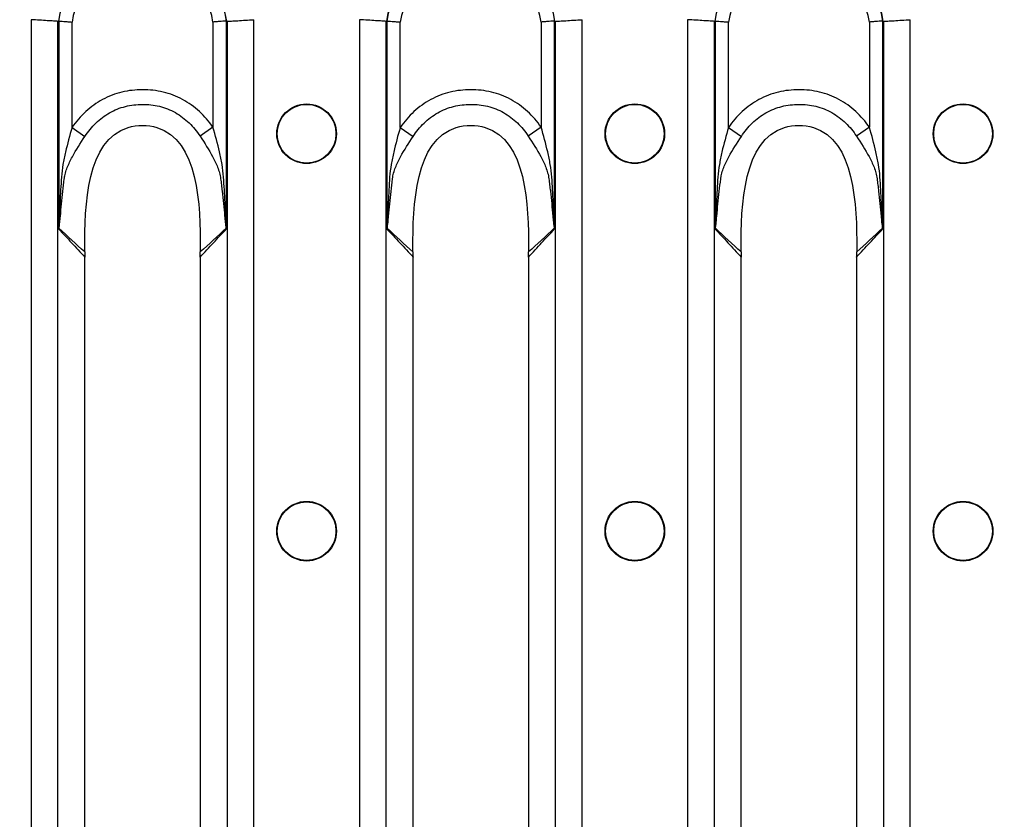
# Model space of a CAD drawing. Units: millimetres. Extents: x 75 to 4223, y 25 to 1460.
# Drawn here: x 2871 to 2939, y 1223 to 1279 of the extents above; entities that cross this region are included whole.
import ezdxf

# ---------------------------------------------------------------- set-up
doc = ezdxf.new("R2010")
doc.units = ezdxf.units.MM
doc.header["$LTSCALE"] = 5
doc.header["$PDSIZE"] = -1
doc.linetypes.add('SLD-Сплошная', pattern=[0])
doc.layers.add('FORMAT', color=7, linetype='SLD-Сплошная')
doc.styles.add('SLDTEXTSTYLE3', font='calibrii.ttf')
doc.dimstyles.new('SLDDIMSTYLE0', dxfattribs={"dimtxt": 18.520833, "dimasz": 16.51, "dimexe": 0, "dimexo": 0.0625, "dimgap": 4.630208, "dimtad": 2, "dimdec": 0, "dimrnd": 1e-09, "dimzin": 12, "dimdsep": 46, "dimtxsty": 'SLDTEXTSTYLE3', "dimsah": 1, "dimcen": 0.09, "dimadec": 0, "dimazin": 3, "dimtfac": 1, "dimtofl": 0, "dimtmove": 0, "dimatfit": 3, "dimfxl": 1, "dimfrac": 2, "dimtolj": 1, "dimtzin": 12, "dimarcsym": 0})

# ---------------------------------------------------------------- blocks, each defined once
blk = doc.blocks.new('*D16')
at = {"layer": 'Defpoints', "color": 0, "transparency": 16777216}
for p in [(2686.392, 1313.92), (2686.392, 1233.757), (3186.232, 1233.757)]:
    blk.add_point(p, dxfattribs=at)
at = {"layer": 'FORMAT', "color": 0, "lineweight": -2, "transparency": 16777216}
for p, q in [((2686.392, 1233.819), (2686.392, 1313.92)), ((3169.722, 1313.92), (2702.902, 1313.92)), ((3186.232, 1233.819), (3186.232, 1313.92))]:
    blk.add_line(p, q, dxfattribs=at)
at = {"layer": 'FORMAT', "color": 0, "transparency": 16777216}
for points in [[(2702.902, 1316.672), (2702.902, 1311.168), (2686.392, 1313.92)], [(3169.722, 1316.672), (3169.722, 1311.168), (3186.232, 1313.92)]]:
    blk.add_solid(points, dxfattribs=at)
at = {"layer": 'FORMAT', "color": 0, "transparency": 16777216, "insert": (2928.83, 1337.527), "char_height": 18.5208, "attachment_point": 2, "style": 'SLDTEXTSTYLE3'}
blk.add_mtext('\\A1;500', dxfattribs=at)

msp = doc.modelspace()

# ---------------------------------------------------------------- linework, layer by layer
at = {"color": 7, "linetype": 'SLD-Сплошная'}
for p, q in [((2871.803, 1278.648), (2871.803, 1174.865)), ((2873.657, 1174.979), (2873.657, 1278.534)), ((2873.707, 1278.553), (2873.707, 1264.169)), ((2874.634, 1271.199), (2874.634, 1278.487)), ((2884.389, 1278.487), (2884.389, 1271.211)), ((2885.316, 1264.169), (2885.316, 1278.553)), ((2885.366, 1278.534), (2885.366, 1174.979)), ((2887.221, 1174.865), (2887.221, 1278.648)), ((2894.523, 1278.648), (2894.523, 1174.865)), ((2896.377, 1174.979), (2896.377, 1278.534)), ((2896.427, 1278.553), (2896.427, 1264.169)), ((2897.354, 1271.199), (2897.354, 1278.487)), ((2907.109, 1278.487), (2907.109, 1271.211)), ((2908.036, 1264.169), (2908.036, 1278.553)), ((2908.086, 1278.534), (2908.086, 1174.979)), ((2909.941, 1174.865), (2909.941, 1278.648)), ((2917.243, 1278.648), (2917.243, 1174.865)), ((2919.097, 1174.979), (2919.097, 1278.534)), ((2919.147, 1278.553), (2919.147, 1264.169)), ((2920.074, 1271.199), (2920.074, 1278.487)), ((2929.829, 1278.487), (2929.829, 1271.211)), ((2930.756, 1264.169), (2930.756, 1278.553)), ((2930.806, 1278.534), (2930.806, 1174.979)), ((2932.661, 1174.865), (2932.661, 1278.648)), ((2874.634, 1271.199), (2875.526, 1270.575)), ((2884.389, 1271.211), (2883.496, 1270.588)), ((2897.354, 1271.199), (2898.246, 1270.575)), ((2907.109, 1271.211), (2906.216, 1270.588)), ((2920.074, 1271.199), (2920.966, 1270.575)), ((2929.829, 1271.211), (2928.936, 1270.588)), ((2875.519, 1191.545), (2875.519, 1261.969)), ((2883.504, 1261.969), (2883.504, 1191.545)), ((2898.239, 1191.545), (2898.239, 1261.969)), ((2906.224, 1261.969), (2906.224, 1191.545)), ((2920.959, 1191.545), (2920.959, 1261.969)), ((2928.944, 1261.969), (2928.944, 1191.545))]:
    msp.add_line(p, q, dxfattribs=at)
for centre, radius in [((2890.872, 1270.757), 2.063), ((2890.872, 1270.757), 2.033), ((2913.592, 1270.757), 2.063), ((2913.592, 1270.757), 2.033), ((2936.312, 1270.757), 2.063), ((2936.312, 1270.757), 2.033), ((2890.872, 1243.257), 2.063), ((2890.872, 1243.257), 2.033), ((2913.592, 1243.257), 2.063), ((2913.592, 1243.257), 2.033), ((2936.312, 1243.257), 2.063), ((2936.312, 1243.257), 2.033)]:
    msp.add_circle(centre, radius, dxfattribs=at)
for centre, radius, start, end in [((2879.512, 1277.757), 5.881, 7.67699, 172.32301), ((2879.512, 1277.757), 5.872, 7.75902, 172.24098), ((2902.232, 1277.757), 5.881, 7.67699, 172.32301), ((2902.232, 1277.757), 5.872, 7.75902, 172.24098), ((2924.952, 1277.757), 5.881, 7.67699, 172.32301), ((2924.952, 1277.757), 5.872, 7.75902, 172.24098), ((2879.512, 1277.757), 4.932, 8.51891, 171.48109), ((2902.232, 1277.757), 4.932, 8.51891, 171.48109), ((2924.952, 1277.757), 4.932, 8.51891, 171.48109), ((2872.973, 1263.879), 0.825, 24.18329, 25.73449), ((2886.05, 1263.879), 0.825, 154.2651, 155.81689), ((2895.693, 1263.879), 0.825, 24.18329, 25.73449), ((2908.77, 1263.879), 0.825, 154.2651, 155.81689), ((2918.413, 1263.879), 0.825, 24.18329, 25.73449), ((2931.49, 1263.879), 0.825, 154.2651, 155.81689)]:
    msp.add_arc(centre, radius, start, end, dxfattribs=at)
for centre, major_axis, ratio, start_param, end_param in [((2876.497, 1277.757), (3.346, 0), 0.434114, 2.564304, 2.570096), ((2882.526, 1277.757), (3.346, 0), 0.434114, 0.571497, 0.577289), ((2899.217, 1277.757), (3.346, 0), 0.434114, 2.564304, 2.570096), ((2905.246, 1277.757), (3.346, 0), 0.434114, 0.571497, 0.577289), ((2921.937, 1277.757), (3.346, 0), 0.434114, 2.564304, 2.570096), ((2927.966, 1277.757), (3.346, 0), 0.434114, 0.571497, 0.577289), ((2873.903, 1261.969), (0, 4), 0.404026, 4.712389, 4.776383), ((2885.12, 1261.969), (0, 4), 0.404026, 1.506799, 1.570796), ((2896.623, 1261.969), (0, 4), 0.404026, 4.712389, 4.776383), ((2907.84, 1261.969), (0, 4), 0.404026, 1.506799, 1.570796), ((2919.343, 1261.969), (0, 4), 0.404026, 4.712389, 4.776383), ((2930.56, 1261.969), (0, 4), 0.404026, 1.506799, 1.570796)]:
    msp.add_ellipse(centre, major_axis=major_axis, ratio=ratio, start_param=start_param, end_param=end_param, dxfattribs=at)
for points, knots in [([(2873.657, 1278.534), (2873.582, 1278.539), (2873.482, 1278.546), (2873.233, 1278.562), (2873.086, 1278.571), (2872.758, 1278.591), (2872.577, 1278.602), (2872.201, 1278.625), (2871.999, 1278.637), (2871.803, 1278.648)], [0, 0, 0, 0, 0.25, 0.25, 0.5, 0.5, 0.75, 0.75, 1, 1, 1, 1]), ([(2873.707, 1278.553), (2873.782, 1278.548), (2873.911, 1278.539), (2874.156, 1278.522), (2874.247, 1278.515), (2874.435, 1278.502), (2874.536, 1278.494), (2874.634, 1278.487)], [0, 0, 0, 0, 0.5, 0.5, 0.75, 0.75, 1, 1, 1, 1]), ([(2885.316, 1278.553), (2885.241, 1278.548), (2885.112, 1278.539), (2884.867, 1278.522), (2884.776, 1278.515), (2884.588, 1278.502), (2884.487, 1278.494), (2884.389, 1278.487)], [0, 0, 0, 0, 0.5, 0.5, 0.75, 0.75, 1, 1, 1, 1]), ([(2885.366, 1278.534), (2885.441, 1278.539), (2885.541, 1278.546), (2885.791, 1278.562), (2885.938, 1278.571), (2886.265, 1278.591), (2886.446, 1278.602), (2886.822, 1278.625), (2887.024, 1278.637), (2887.221, 1278.648)], [0, 0, 0, 0, 0.25, 0.25, 0.5, 0.5, 0.75, 0.75, 1, 1, 1, 1]), ([(2896.377, 1278.534), (2896.302, 1278.539), (2896.202, 1278.546), (2895.953, 1278.562), (2895.806, 1278.571), (2895.478, 1278.591), (2895.297, 1278.602), (2894.921, 1278.625), (2894.719, 1278.637), (2894.523, 1278.648)], [0, 0, 0, 0, 0.25, 0.25, 0.5, 0.5, 0.75, 0.75, 1, 1, 1, 1]), ([(2896.427, 1278.553), (2896.502, 1278.548), (2896.631, 1278.539), (2896.876, 1278.522), (2896.967, 1278.515), (2897.155, 1278.502), (2897.256, 1278.494), (2897.354, 1278.487)], [0, 0, 0, 0, 0.5, 0.5, 0.75, 0.75, 1, 1, 1, 1]), ([(2908.036, 1278.553), (2907.961, 1278.548), (2907.832, 1278.539), (2907.587, 1278.522), (2907.496, 1278.515), (2907.308, 1278.502), (2907.207, 1278.494), (2907.109, 1278.487)], [0, 0, 0, 0, 0.5, 0.5, 0.75, 0.75, 1, 1, 1, 1]), ([(2908.086, 1278.534), (2908.161, 1278.539), (2908.261, 1278.546), (2908.511, 1278.562), (2908.658, 1278.571), (2908.985, 1278.591), (2909.166, 1278.602), (2909.542, 1278.625), (2909.744, 1278.637), (2909.941, 1278.648)], [0, 0, 0, 0, 0.25, 0.25, 0.5, 0.5, 0.75, 0.75, 1, 1, 1, 1]), ([(2919.097, 1278.534), (2919.022, 1278.539), (2918.922, 1278.546), (2918.673, 1278.562), (2918.526, 1278.571), (2918.198, 1278.591), (2918.017, 1278.602), (2917.641, 1278.625), (2917.439, 1278.637), (2917.243, 1278.648)], [0, 0, 0, 0, 0.25, 0.25, 0.5, 0.5, 0.75, 0.75, 1, 1, 1, 1]), ([(2919.147, 1278.553), (2919.222, 1278.548), (2919.351, 1278.539), (2919.596, 1278.522), (2919.687, 1278.515), (2919.875, 1278.502), (2919.976, 1278.494), (2920.074, 1278.487)], [0, 0, 0, 0, 0.5, 0.5, 0.75, 0.75, 1, 1, 1, 1]), ([(2930.756, 1278.553), (2930.681, 1278.548), (2930.552, 1278.539), (2930.307, 1278.522), (2930.216, 1278.515), (2930.028, 1278.502), (2929.927, 1278.494), (2929.829, 1278.487)], [0, 0, 0, 0, 0.5, 0.5, 0.75, 0.75, 1, 1, 1, 1]), ([(2930.806, 1278.534), (2930.881, 1278.539), (2930.981, 1278.546), (2931.231, 1278.562), (2931.378, 1278.571), (2931.705, 1278.591), (2931.886, 1278.602), (2932.262, 1278.625), (2932.464, 1278.637), (2932.661, 1278.648)], [0, 0, 0, 0, 0.25, 0.25, 0.5, 0.5, 0.75, 0.75, 1, 1, 1, 1]), ([(2884.389, 1271.211), (2884.112, 1271.607), (2883.8, 1271.97), (2883.27, 1272.457), (2883.082, 1272.611), (2882.691, 1272.891), (2882.489, 1273.018), (2882.07, 1273.244), (2881.854, 1273.343), (2881.408, 1273.512), (2881.176, 1273.583), (2880.472, 1273.75), (2879.996, 1273.801), (2879.273, 1273.801), (2879.031, 1273.788), (2878.555, 1273.734), (2878.32, 1273.693), (2877.856, 1273.581), (2877.628, 1273.511), (2877.177, 1273.339), (2876.956, 1273.238), (2876.326, 1272.895), (2875.938, 1272.614), (2875.226, 1271.96), (2874.912, 1271.595), (2874.634, 1271.199)], [0, 0, 0, 0, 0.125, 0.125, 0.1875, 0.1875, 0.25, 0.25, 0.3125, 0.3125, 0.375, 0.375, 0.5, 0.5, 0.5625, 0.5625, 0.625, 0.625, 0.6875, 0.6875, 0.75, 0.75, 0.875, 0.875, 1, 1, 1, 1]), ([(2907.109, 1271.211), (2906.832, 1271.607), (2906.52, 1271.97), (2905.99, 1272.457), (2905.802, 1272.611), (2905.411, 1272.891), (2905.209, 1273.018), (2904.79, 1273.244), (2904.574, 1273.343), (2904.128, 1273.512), (2903.896, 1273.583), (2903.192, 1273.75), (2902.716, 1273.801), (2901.993, 1273.801), (2901.751, 1273.788), (2901.275, 1273.734), (2901.04, 1273.693), (2900.576, 1273.581), (2900.348, 1273.511), (2899.897, 1273.339), (2899.676, 1273.238), (2899.046, 1272.895), (2898.658, 1272.614), (2897.946, 1271.96), (2897.632, 1271.595), (2897.354, 1271.199)], [0, 0, 0, 0, 0.125, 0.125, 0.1875, 0.1875, 0.25, 0.25, 0.3125, 0.3125, 0.375, 0.375, 0.5, 0.5, 0.5625, 0.5625, 0.625, 0.625, 0.6875, 0.6875, 0.75, 0.75, 0.875, 0.875, 1, 1, 1, 1]), ([(2929.829, 1271.211), (2929.552, 1271.607), (2929.24, 1271.97), (2928.71, 1272.457), (2928.522, 1272.611), (2928.131, 1272.891), (2927.929, 1273.018), (2927.51, 1273.244), (2927.294, 1273.343), (2926.848, 1273.512), (2926.616, 1273.583), (2925.912, 1273.75), (2925.436, 1273.801), (2924.713, 1273.801), (2924.471, 1273.788), (2923.995, 1273.734), (2923.76, 1273.693), (2923.296, 1273.581), (2923.068, 1273.511), (2922.617, 1273.339), (2922.396, 1273.238), (2921.766, 1272.895), (2921.378, 1272.614), (2920.666, 1271.96), (2920.352, 1271.595), (2920.074, 1271.199)], [0, 0, 0, 0, 0.125, 0.125, 0.1875, 0.1875, 0.25, 0.25, 0.3125, 0.3125, 0.375, 0.375, 0.5, 0.5, 0.5625, 0.5625, 0.625, 0.625, 0.6875, 0.6875, 0.75, 0.75, 0.875, 0.875, 1, 1, 1, 1]), ([(2875.526, 1270.575), (2875.746, 1270.908), (2875.998, 1271.214), (2876.572, 1271.768), (2876.887, 1272.008), (2877.4, 1272.302), (2877.581, 1272.39), (2877.95, 1272.538), (2878.138, 1272.598), (2878.519, 1272.694), (2878.712, 1272.73), (2879.104, 1272.777), (2879.304, 1272.789), (2879.9, 1272.791), (2880.293, 1272.748), (2880.872, 1272.607), (2881.064, 1272.547), (2881.434, 1272.402), (2881.614, 1272.316), (2882.136, 1272.021), (2882.456, 1271.777), (2883.026, 1271.227), (2883.276, 1270.921), (2883.496, 1270.588)], [0, 0, 0, 0, 0.125, 0.125, 0.25, 0.25, 0.3125, 0.3125, 0.375, 0.375, 0.4375, 0.4375, 0.5, 0.5, 0.625, 0.625, 0.6875, 0.6875, 0.75, 0.75, 0.875, 0.875, 1, 1, 1, 1]), ([(2898.246, 1270.575), (2898.466, 1270.908), (2898.718, 1271.214), (2899.292, 1271.768), (2899.607, 1272.008), (2900.12, 1272.302), (2900.301, 1272.39), (2900.67, 1272.538), (2900.858, 1272.598), (2901.239, 1272.694), (2901.432, 1272.73), (2901.824, 1272.777), (2902.024, 1272.789), (2902.62, 1272.791), (2903.013, 1272.748), (2903.592, 1272.607), (2903.784, 1272.547), (2904.154, 1272.402), (2904.334, 1272.316), (2904.856, 1272.021), (2905.176, 1271.777), (2905.746, 1271.227), (2905.996, 1270.921), (2906.216, 1270.588)], [0, 0, 0, 0, 0.125, 0.125, 0.25, 0.25, 0.3125, 0.3125, 0.375, 0.375, 0.4375, 0.4375, 0.5, 0.5, 0.625, 0.625, 0.6875, 0.6875, 0.75, 0.75, 0.875, 0.875, 1, 1, 1, 1]), ([(2920.966, 1270.575), (2921.186, 1270.908), (2921.438, 1271.214), (2922.012, 1271.768), (2922.327, 1272.008), (2922.84, 1272.302), (2923.021, 1272.39), (2923.39, 1272.538), (2923.578, 1272.598), (2923.959, 1272.694), (2924.152, 1272.73), (2924.544, 1272.777), (2924.744, 1272.789), (2925.34, 1272.791), (2925.733, 1272.748), (2926.312, 1272.607), (2926.504, 1272.547), (2926.874, 1272.402), (2927.054, 1272.316), (2927.576, 1272.021), (2927.896, 1271.777), (2928.466, 1271.227), (2928.716, 1270.921), (2928.936, 1270.588)], [0, 0, 0, 0, 0.125, 0.125, 0.25, 0.25, 0.3125, 0.3125, 0.375, 0.375, 0.4375, 0.4375, 0.5, 0.5, 0.625, 0.625, 0.6875, 0.6875, 0.75, 0.75, 0.875, 0.875, 1, 1, 1, 1]), ([(2874.634, 1271.199), (2874.469, 1270.631), (2874.313, 1270.064), (2874.115, 1269.207), (2874.055, 1268.92), (2873.957, 1268.344), (2873.919, 1268.055), (2873.877, 1267.468), (2873.861, 1267.174), (2873.829, 1266.586), (2873.814, 1266.292), (2873.787, 1265.704), (2873.775, 1265.41), (2873.756, 1264.969), (2873.75, 1264.822), (2873.74, 1264.602), (2873.736, 1264.529), (2873.73, 1264.419), (2873.728, 1264.382), (2873.723, 1264.309), (2873.721, 1264.273), (2873.716, 1264.237)], [0, 0, 0, 0, 0.25, 0.25, 0.375, 0.375, 0.5, 0.5, 0.625, 0.625, 0.75, 0.75, 0.875, 0.875, 0.9375, 0.9375, 0.96875, 0.96875, 0.984375, 0.984375, 1, 1, 1, 1]), ([(2875.514, 1262.8), (2875.485, 1265.752), (2875.71, 1271.374), (2883.313, 1271.374), (2883.538, 1265.752), (2883.509, 1262.8)], [0.0206402, 0.0206402, 0.0206402, 0.0206402, 0.4525798, 0.5474202, 0.9793598, 0.9793598, 0.9793598, 0.9793598]), ([(2885.307, 1264.237), (2885.302, 1264.272), (2885.3, 1264.309), (2885.295, 1264.382), (2885.293, 1264.418), (2885.287, 1264.528), (2885.283, 1264.601), (2885.273, 1264.821), (2885.267, 1264.968), (2885.248, 1265.409), (2885.236, 1265.703), (2885.208, 1266.291), (2885.193, 1266.585), (2885.161, 1267.172), (2885.144, 1267.466), (2885.102, 1268.053), (2885.065, 1268.343), (2884.967, 1268.923), (2884.907, 1269.211), (2884.71, 1270.071), (2884.555, 1270.64), (2884.389, 1271.211)], [0, 0, 0, 0, 0.015625, 0.015625, 0.03125, 0.03125, 0.0625, 0.0625, 0.125, 0.125, 0.25, 0.25, 0.375, 0.375, 0.5, 0.5, 0.625, 0.625, 0.75, 0.75, 1, 1, 1, 1]), ([(2897.354, 1271.199), (2897.189, 1270.631), (2897.033, 1270.064), (2896.835, 1269.207), (2896.775, 1268.92), (2896.677, 1268.344), (2896.639, 1268.055), (2896.597, 1267.468), (2896.581, 1267.174), (2896.549, 1266.586), (2896.534, 1266.292), (2896.507, 1265.704), (2896.495, 1265.41), (2896.476, 1264.969), (2896.47, 1264.822), (2896.46, 1264.602), (2896.456, 1264.529), (2896.45, 1264.419), (2896.448, 1264.382), (2896.443, 1264.309), (2896.441, 1264.273), (2896.436, 1264.237)], [0, 0, 0, 0, 0.25, 0.25, 0.375, 0.375, 0.5, 0.5, 0.625, 0.625, 0.75, 0.75, 0.875, 0.875, 0.9375, 0.9375, 0.96875, 0.96875, 0.984375, 0.984375, 1, 1, 1, 1]), ([(2898.234, 1262.8), (2898.205, 1265.752), (2898.43, 1271.374), (2906.033, 1271.374), (2906.258, 1265.752), (2906.229, 1262.8)], [0.0206402, 0.0206402, 0.0206402, 0.0206402, 0.4525798, 0.5474202, 0.9793598, 0.9793598, 0.9793598, 0.9793598]), ([(2908.027, 1264.237), (2908.022, 1264.272), (2908.02, 1264.309), (2908.015, 1264.382), (2908.013, 1264.418), (2908.007, 1264.528), (2908.003, 1264.601), (2907.993, 1264.821), (2907.987, 1264.968), (2907.968, 1265.409), (2907.956, 1265.703), (2907.928, 1266.291), (2907.913, 1266.585), (2907.881, 1267.172), (2907.864, 1267.466), (2907.822, 1268.053), (2907.785, 1268.343), (2907.687, 1268.923), (2907.627, 1269.211), (2907.43, 1270.071), (2907.275, 1270.64), (2907.109, 1271.211)], [0, 0, 0, 0, 0.015625, 0.015625, 0.03125, 0.03125, 0.0625, 0.0625, 0.125, 0.125, 0.25, 0.25, 0.375, 0.375, 0.5, 0.5, 0.625, 0.625, 0.75, 0.75, 1, 1, 1, 1]), ([(2920.074, 1271.199), (2919.909, 1270.631), (2919.753, 1270.064), (2919.555, 1269.207), (2919.495, 1268.92), (2919.397, 1268.344), (2919.359, 1268.055), (2919.317, 1267.468), (2919.301, 1267.174), (2919.269, 1266.586), (2919.254, 1266.292), (2919.227, 1265.704), (2919.215, 1265.41), (2919.196, 1264.969), (2919.19, 1264.822), (2919.18, 1264.602), (2919.176, 1264.529), (2919.17, 1264.419), (2919.168, 1264.382), (2919.163, 1264.309), (2919.161, 1264.273), (2919.156, 1264.237)], [0, 0, 0, 0, 0.25, 0.25, 0.375, 0.375, 0.5, 0.5, 0.625, 0.625, 0.75, 0.75, 0.875, 0.875, 0.9375, 0.9375, 0.96875, 0.96875, 0.984375, 0.984375, 1, 1, 1, 1]), ([(2920.954, 1262.8), (2920.925, 1265.752), (2921.15, 1271.374), (2928.753, 1271.374), (2928.978, 1265.752), (2928.949, 1262.8)], [0.0206402, 0.0206402, 0.0206402, 0.0206402, 0.4525798, 0.5474202, 0.9793598, 0.9793598, 0.9793598, 0.9793598]), ([(2930.747, 1264.237), (2930.742, 1264.272), (2930.74, 1264.309), (2930.735, 1264.382), (2930.733, 1264.418), (2930.727, 1264.528), (2930.723, 1264.601), (2930.713, 1264.821), (2930.707, 1264.968), (2930.688, 1265.409), (2930.676, 1265.703), (2930.648, 1266.291), (2930.633, 1266.585), (2930.601, 1267.172), (2930.584, 1267.466), (2930.542, 1268.053), (2930.505, 1268.343), (2930.407, 1268.923), (2930.347, 1269.211), (2930.15, 1270.071), (2929.995, 1270.64), (2929.829, 1271.211)], [0, 0, 0, 0, 0.015625, 0.015625, 0.03125, 0.03125, 0.0625, 0.0625, 0.125, 0.125, 0.25, 0.25, 0.375, 0.375, 0.5, 0.5, 0.625, 0.625, 0.75, 0.75, 1, 1, 1, 1]), ([(2874.099, 1267.628), (2874.102, 1267.662), (2874.107, 1267.698), (2874.118, 1267.768), (2874.124, 1267.803), (2874.143, 1267.905), (2874.159, 1267.972), (2874.212, 1268.169), (2874.256, 1268.296), (2874.403, 1268.673), (2874.524, 1268.919), (2874.914, 1269.64), (2875.214, 1270.105), (2875.526, 1270.575)], [0, 0, 0, 0, 0.03125, 0.03125, 0.0625, 0.0625, 0.125, 0.125, 0.25, 0.25, 0.5, 0.5, 1, 1, 1, 1]), ([(2883.496, 1270.588), (2883.807, 1270.116), (2884.105, 1269.652), (2884.491, 1268.934), (2884.61, 1268.69), (2884.758, 1268.311), (2884.802, 1268.183), (2884.855, 1267.985), (2884.871, 1267.919), (2884.898, 1267.783), (2884.909, 1267.712), (2884.917, 1267.643)], [0, 0, 0, 0, 0.5, 0.5, 0.75, 0.75, 0.875, 0.875, 0.9375, 0.9375, 1, 1, 1, 1]), ([(2896.819, 1267.628), (2896.822, 1267.662), (2896.827, 1267.698), (2896.838, 1267.768), (2896.844, 1267.803), (2896.863, 1267.905), (2896.879, 1267.972), (2896.932, 1268.169), (2896.976, 1268.296), (2897.123, 1268.673), (2897.244, 1268.919), (2897.634, 1269.64), (2897.934, 1270.105), (2898.246, 1270.575)], [0, 0, 0, 0, 0.03125, 0.03125, 0.0625, 0.0625, 0.125, 0.125, 0.25, 0.25, 0.5, 0.5, 1, 1, 1, 1]), ([(2906.216, 1270.588), (2906.527, 1270.116), (2906.825, 1269.652), (2907.211, 1268.934), (2907.33, 1268.69), (2907.478, 1268.311), (2907.522, 1268.183), (2907.575, 1267.985), (2907.591, 1267.919), (2907.618, 1267.783), (2907.629, 1267.712), (2907.637, 1267.643)], [0, 0, 0, 0, 0.5, 0.5, 0.75, 0.75, 0.875, 0.875, 0.9375, 0.9375, 1, 1, 1, 1]), ([(2919.539, 1267.628), (2919.542, 1267.662), (2919.547, 1267.698), (2919.558, 1267.768), (2919.564, 1267.803), (2919.583, 1267.905), (2919.599, 1267.972), (2919.652, 1268.169), (2919.696, 1268.296), (2919.843, 1268.673), (2919.964, 1268.919), (2920.354, 1269.64), (2920.654, 1270.105), (2920.966, 1270.575)], [0, 0, 0, 0, 0.03125, 0.03125, 0.0625, 0.0625, 0.125, 0.125, 0.25, 0.25, 0.5, 0.5, 1, 1, 1, 1]), ([(2928.936, 1270.588), (2929.247, 1270.116), (2929.545, 1269.652), (2929.931, 1268.934), (2930.05, 1268.69), (2930.198, 1268.311), (2930.242, 1268.183), (2930.295, 1267.985), (2930.311, 1267.919), (2930.338, 1267.783), (2930.349, 1267.712), (2930.357, 1267.643)], [0, 0, 0, 0, 0.5, 0.5, 0.75, 0.75, 0.875, 0.875, 0.9375, 0.9375, 1, 1, 1, 1]), ([(2873.725, 1264.217), (2873.735, 1264.246), (2873.74, 1264.28), (2873.752, 1264.348), (2873.756, 1264.383), (2873.77, 1264.488), (2873.778, 1264.558), (2873.8, 1264.77), (2873.813, 1264.913), (2873.852, 1265.34), (2873.878, 1265.627), (2873.934, 1266.198), (2873.963, 1266.484), (2874.027, 1267.056), (2874.061, 1267.341), (2874.099, 1267.628)], [0, 0, 0, 0, 0.03125, 0.03125, 0.0625, 0.0625, 0.125, 0.125, 0.25, 0.25, 0.5, 0.5, 0.75, 0.75, 1, 1, 1, 1]), ([(2884.917, 1267.643), (2884.937, 1267.5), (2884.954, 1267.356), (2884.99, 1267.069), (2885.007, 1266.926), (2885.057, 1266.495), (2885.087, 1266.207), (2885.144, 1265.632), (2885.17, 1265.345), (2885.21, 1264.915), (2885.223, 1264.772), (2885.246, 1264.558), (2885.253, 1264.487), (2885.267, 1264.382), (2885.272, 1264.348), (2885.283, 1264.28), (2885.288, 1264.246), (2885.298, 1264.217)], [0, 0, 0, 0, 0.125, 0.125, 0.25, 0.25, 0.5, 0.5, 0.75, 0.75, 0.875, 0.875, 0.9375, 0.9375, 0.96875, 0.96875, 1, 1, 1, 1]), ([(2896.445, 1264.217), (2896.455, 1264.246), (2896.46, 1264.28), (2896.472, 1264.348), (2896.476, 1264.383), (2896.49, 1264.488), (2896.498, 1264.558), (2896.52, 1264.77), (2896.533, 1264.913), (2896.572, 1265.34), (2896.598, 1265.627), (2896.654, 1266.198), (2896.683, 1266.484), (2896.747, 1267.056), (2896.781, 1267.341), (2896.819, 1267.628)], [0, 0, 0, 0, 0.03125, 0.03125, 0.0625, 0.0625, 0.125, 0.125, 0.25, 0.25, 0.5, 0.5, 0.75, 0.75, 1, 1, 1, 1]), ([(2907.637, 1267.643), (2907.657, 1267.5), (2907.674, 1267.356), (2907.71, 1267.069), (2907.727, 1266.926), (2907.777, 1266.495), (2907.807, 1266.207), (2907.864, 1265.632), (2907.89, 1265.345), (2907.93, 1264.915), (2907.943, 1264.772), (2907.966, 1264.558), (2907.973, 1264.487), (2907.987, 1264.382), (2907.992, 1264.348), (2908.003, 1264.28), (2908.008, 1264.246), (2908.018, 1264.217)], [0, 0, 0, 0, 0.125, 0.125, 0.25, 0.25, 0.5, 0.5, 0.75, 0.75, 0.875, 0.875, 0.9375, 0.9375, 0.96875, 0.96875, 1, 1, 1, 1]), ([(2919.165, 1264.217), (2919.175, 1264.246), (2919.18, 1264.28), (2919.192, 1264.348), (2919.196, 1264.383), (2919.21, 1264.488), (2919.218, 1264.558), (2919.24, 1264.77), (2919.253, 1264.913), (2919.292, 1265.34), (2919.318, 1265.627), (2919.374, 1266.198), (2919.403, 1266.484), (2919.467, 1267.056), (2919.501, 1267.341), (2919.539, 1267.628)], [0, 0, 0, 0, 0.03125, 0.03125, 0.0625, 0.0625, 0.125, 0.125, 0.25, 0.25, 0.5, 0.5, 0.75, 0.75, 1, 1, 1, 1]), ([(2930.357, 1267.643), (2930.377, 1267.5), (2930.394, 1267.356), (2930.43, 1267.069), (2930.447, 1266.926), (2930.497, 1266.495), (2930.527, 1266.207), (2930.584, 1265.632), (2930.61, 1265.345), (2930.65, 1264.915), (2930.663, 1264.772), (2930.686, 1264.558), (2930.693, 1264.487), (2930.707, 1264.382), (2930.712, 1264.348), (2930.723, 1264.28), (2930.728, 1264.246), (2930.738, 1264.217)], [0, 0, 0, 0, 0.125, 0.125, 0.25, 0.25, 0.5, 0.5, 0.75, 0.75, 0.875, 0.875, 0.9375, 0.9375, 0.96875, 0.96875, 1, 1, 1, 1]), ([(2873.716, 1264.237), (2873.714, 1264.219), (2873.711, 1264.201), (2873.709, 1264.183), (2873.708, 1264.179), (2873.708, 1264.174), (2873.707, 1264.169)], [0, 0, 0, 0, 0.00005679611, 0.00005679611, 0.00005679611, 0.00007205845, 0.00007205845, 0.00007205845, 0.00007205845]), ([(2873.725, 1264.217), (2873.72, 1264.204), (2873.715, 1264.191), (2873.711, 1264.179), (2873.709, 1264.175), (2873.708, 1264.172), (2873.707, 1264.169)], [0, 0, 0, 0, 0.00005396837, 0.00005396837, 0.00005396837, 0.0000678149, 0.0000678149, 0.0000678149, 0.0000678149]), ([(2873.707, 1264.169), (2873.708, 1264.168), (2873.709, 1264.166), (2873.711, 1264.165), (2874.008, 1263.85), (2874.304, 1263.533), (2874.601, 1263.215), (2874.906, 1262.887), (2875.211, 1262.557), (2875.516, 1262.224)], [0, 0, 0, 0, 0.000010439, 0.000010439, 0.000010439, 0.002570273, 0.002570273, 0.002570273, 0.005205689, 0.005205689, 0.005205689, 0.005205689]), ([(2883.507, 1262.224), (2883.812, 1262.557), (2884.117, 1262.887), (2884.422, 1263.215), (2884.72, 1263.534), (2885.018, 1263.852), (2885.316, 1264.169)], [0.000009542, 0.000009542, 0.000009542, 0.000009542, 0.002644944, 0.002644944, 0.002644944, 0.005215206, 0.005215206, 0.005215206, 0.005215206]), ([(2885.298, 1264.217), (2885.303, 1264.204), (2885.308, 1264.191), (2885.313, 1264.179), (2885.314, 1264.175), (2885.315, 1264.172), (2885.316, 1264.169)], [0, 0, 0, 0, 0.0000539949, 0.0000539949, 0.0000539949, 0.00006784147, 0.00006784147, 0.00006784147, 0.00006784147]), ([(2885.307, 1264.237), (2885.31, 1264.219), (2885.312, 1264.201), (2885.314, 1264.183), (2885.315, 1264.179), (2885.316, 1264.174), (2885.316, 1264.169)], [0, 0, 0, 0, 0.00005682434, 0.00005682434, 0.00005682434, 0.00007208671, 0.00007208671, 0.00007208671, 0.00007208671]), ([(2896.436, 1264.237), (2896.434, 1264.219), (2896.431, 1264.201), (2896.429, 1264.183), (2896.428, 1264.179), (2896.428, 1264.174), (2896.427, 1264.169)], [0, 0, 0, 0, 0.00005679611, 0.00005679611, 0.00005679611, 0.00007205845, 0.00007205845, 0.00007205845, 0.00007205845]), ([(2896.445, 1264.217), (2896.44, 1264.204), (2896.435, 1264.191), (2896.431, 1264.179), (2896.429, 1264.175), (2896.428, 1264.172), (2896.427, 1264.169)], [0, 0, 0, 0, 0.00005396837, 0.00005396837, 0.00005396837, 0.0000678149, 0.0000678149, 0.0000678149, 0.0000678149]), ([(2896.427, 1264.169), (2896.428, 1264.168), (2896.429, 1264.166), (2896.431, 1264.165), (2896.728, 1263.85), (2897.024, 1263.533), (2897.321, 1263.215), (2897.626, 1262.887), (2897.931, 1262.557), (2898.236, 1262.224)], [0, 0, 0, 0, 0.000010439, 0.000010439, 0.000010439, 0.002570273, 0.002570273, 0.002570273, 0.005205689, 0.005205689, 0.005205689, 0.005205689]), ([(2906.227, 1262.224), (2906.532, 1262.557), (2906.837, 1262.887), (2907.142, 1263.215), (2907.44, 1263.534), (2907.738, 1263.852), (2908.036, 1264.169)], [0.000009542, 0.000009542, 0.000009542, 0.000009542, 0.002644944, 0.002644944, 0.002644944, 0.005215206, 0.005215206, 0.005215206, 0.005215206]), ([(2908.018, 1264.217), (2908.023, 1264.204), (2908.028, 1264.191), (2908.033, 1264.179), (2908.034, 1264.175), (2908.035, 1264.172), (2908.036, 1264.169)], [0, 0, 0, 0, 0.0000539949, 0.0000539949, 0.0000539949, 0.00006784147, 0.00006784147, 0.00006784147, 0.00006784147]), ([(2908.027, 1264.237), (2908.03, 1264.219), (2908.032, 1264.201), (2908.034, 1264.183), (2908.035, 1264.179), (2908.036, 1264.174), (2908.036, 1264.169)], [0, 0, 0, 0, 0.00005682434, 0.00005682434, 0.00005682434, 0.00007208671, 0.00007208671, 0.00007208671, 0.00007208671]), ([(2919.156, 1264.237), (2919.154, 1264.219), (2919.151, 1264.201), (2919.149, 1264.183), (2919.148, 1264.179), (2919.148, 1264.174), (2919.147, 1264.169)], [0, 0, 0, 0, 0.00005679611, 0.00005679611, 0.00005679611, 0.00007205845, 0.00007205845, 0.00007205845, 0.00007205845]), ([(2919.165, 1264.217), (2919.16, 1264.204), (2919.155, 1264.191), (2919.151, 1264.179), (2919.149, 1264.175), (2919.148, 1264.172), (2919.147, 1264.169)], [0, 0, 0, 0, 0.00005396837, 0.00005396837, 0.00005396837, 0.0000678149, 0.0000678149, 0.0000678149, 0.0000678149]), ([(2919.147, 1264.169), (2919.148, 1264.168), (2919.149, 1264.166), (2919.151, 1264.165), (2919.448, 1263.85), (2919.744, 1263.533), (2920.041, 1263.215), (2920.346, 1262.887), (2920.651, 1262.557), (2920.956, 1262.224)], [0, 0, 0, 0, 0.000010439, 0.000010439, 0.000010439, 0.002570273, 0.002570273, 0.002570273, 0.005205689, 0.005205689, 0.005205689, 0.005205689]), ([(2928.947, 1262.224), (2929.252, 1262.557), (2929.557, 1262.887), (2929.862, 1263.215), (2930.16, 1263.534), (2930.458, 1263.852), (2930.756, 1264.169)], [0.000009542, 0.000009542, 0.000009542, 0.000009542, 0.002644944, 0.002644944, 0.002644944, 0.005215206, 0.005215206, 0.005215206, 0.005215206]), ([(2930.738, 1264.217), (2930.743, 1264.204), (2930.748, 1264.191), (2930.753, 1264.179), (2930.754, 1264.175), (2930.755, 1264.172), (2930.756, 1264.169)], [0, 0, 0, 0, 0.0000539949, 0.0000539949, 0.0000539949, 0.00006784147, 0.00006784147, 0.00006784147, 0.00006784147]), ([(2930.747, 1264.237), (2930.75, 1264.219), (2930.752, 1264.201), (2930.754, 1264.183), (2930.755, 1264.179), (2930.756, 1264.174), (2930.756, 1264.169)], [0, 0, 0, 0, 0.00005682434, 0.00005682434, 0.00005682434, 0.00007208671, 0.00007208671, 0.00007208671, 0.00007208671]), ([(2875.514, 1262.581), (2875.513, 1262.521), (2875.512, 1262.402), (2875.515, 1262.283), (2875.516, 1262.224)], [0, 0, 0, 0, 0.5058041, 1, 1, 1, 1]), ([(2883.507, 1262.224), (2883.509, 1262.283), (2883.511, 1262.402), (2883.51, 1262.521), (2883.51, 1262.581)], [0, 0, 0, 0, 0.494218, 1, 1, 1, 1]), ([(2898.234, 1262.581), (2898.233, 1262.521), (2898.232, 1262.402), (2898.235, 1262.283), (2898.236, 1262.224)], [0, 0, 0, 0, 0.505804, 1, 1, 1, 1]), ([(2906.227, 1262.224), (2906.229, 1262.283), (2906.231, 1262.402), (2906.23, 1262.521), (2906.23, 1262.581)], [0, 0, 0, 0, 0.494218, 1, 1, 1, 1]), ([(2920.954, 1262.581), (2920.953, 1262.521), (2920.952, 1262.402), (2920.955, 1262.283), (2920.956, 1262.224)], [0, 0, 0, 0, 0.505804, 1, 1, 1, 1]), ([(2928.947, 1262.224), (2928.949, 1262.283), (2928.951, 1262.402), (2928.95, 1262.521), (2928.95, 1262.581)], [0, 0, 0, 0, 0.494218, 1, 1, 1, 1])]:
    msp.add_open_spline(points, degree=3, knots=knots, dxfattribs=at)
for points in [[(2873.657, 1278.534), (2873.666, 1278.533), (2873.675, 1278.536), (2873.683, 1278.542)], [(2873.694, 1278.549), (2873.698, 1278.552), (2873.703, 1278.553), (2873.707, 1278.553)], [(2885.316, 1278.553), (2885.321, 1278.553), (2885.325, 1278.552), (2885.329, 1278.549)], [(2885.34, 1278.542), (2885.348, 1278.536), (2885.357, 1278.533), (2885.366, 1278.534)], [(2896.377, 1278.534), (2896.386, 1278.533), (2896.395, 1278.536), (2896.403, 1278.542)], [(2896.414, 1278.549), (2896.418, 1278.552), (2896.423, 1278.553), (2896.427, 1278.553)], [(2908.036, 1278.553), (2908.041, 1278.553), (2908.045, 1278.552), (2908.049, 1278.549)], [(2908.06, 1278.542), (2908.068, 1278.536), (2908.077, 1278.533), (2908.086, 1278.534)], [(2919.097, 1278.534), (2919.106, 1278.533), (2919.115, 1278.536), (2919.123, 1278.542)], [(2919.134, 1278.549), (2919.138, 1278.552), (2919.143, 1278.553), (2919.147, 1278.553)], [(2930.756, 1278.553), (2930.761, 1278.553), (2930.765, 1278.552), (2930.769, 1278.549)], [(2930.78, 1278.542), (2930.788, 1278.536), (2930.797, 1278.533), (2930.806, 1278.534)], [(2875.514, 1262.581), (2874.912, 1263.114), (2874.318, 1263.663), (2873.725, 1264.217)], [(2885.298, 1264.217), (2884.706, 1263.663), (2884.111, 1263.115), (2883.51, 1262.581)], [(2898.234, 1262.581), (2897.632, 1263.114), (2897.038, 1263.663), (2896.445, 1264.217)], [(2908.018, 1264.217), (2907.426, 1263.663), (2906.831, 1263.115), (2906.23, 1262.581)], [(2920.954, 1262.581), (2920.352, 1263.114), (2919.758, 1263.663), (2919.165, 1264.217)], [(2930.738, 1264.217), (2930.146, 1263.663), (2929.551, 1263.115), (2928.95, 1262.581)], [(2875.514, 1262.581), (2875.515, 1262.654), (2875.515, 1262.727), (2875.514, 1262.8)], [(2883.509, 1262.8), (2883.509, 1262.727), (2883.509, 1262.654), (2883.51, 1262.581)], [(2898.234, 1262.581), (2898.235, 1262.654), (2898.235, 1262.727), (2898.234, 1262.8)], [(2906.229, 1262.8), (2906.229, 1262.727), (2906.229, 1262.654), (2906.23, 1262.581)], [(2920.954, 1262.581), (2920.955, 1262.654), (2920.955, 1262.727), (2920.954, 1262.8)], [(2928.949, 1262.8), (2928.949, 1262.727), (2928.949, 1262.654), (2928.95, 1262.581)]]:
    msp.add_open_spline(points, degree=3, dxfattribs=at)

# ---------------------------------------------------------------- dimensions: what is measured, and where the dimension line sits
at = {"layer": 'FORMAT'}
dim = msp.add_linear_dim(base=(2686.392, 1313.92), p1=(3186.232, 1233.757), p2=(2686.392, 1233.757), angle=0, dimstyle='SLDDIMSTYLE0', dxfattribs=at)
dim.commit()
dim.dimension.update_dxf_attribs({"geometry": '*D16', "text_midpoint": (2928.83, 1313.92), "dimtype": 160})

doc.saveas('drawing.dxf')
